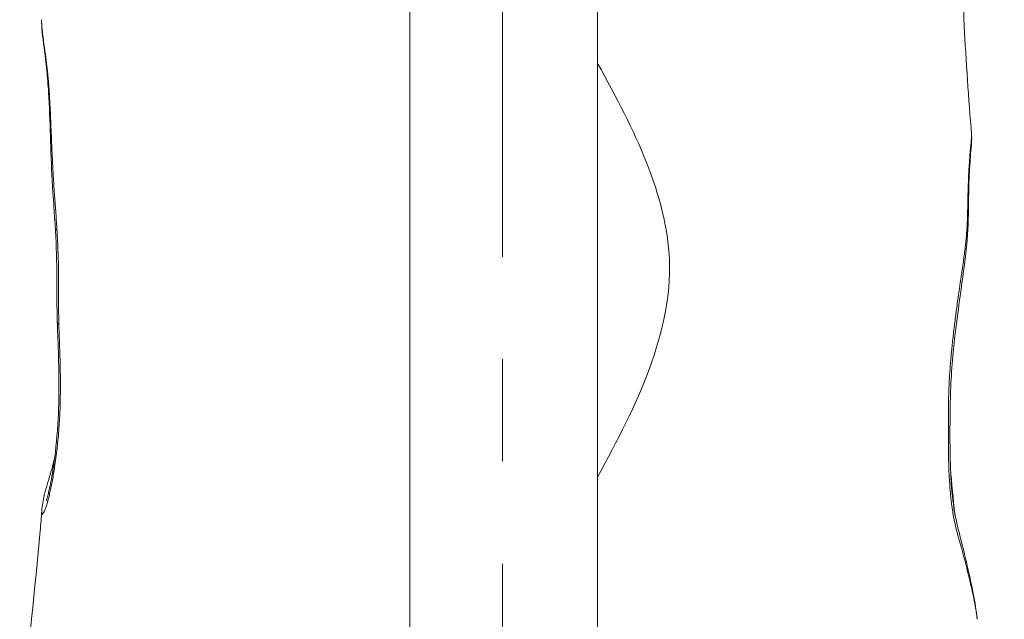
# Model space of a CAD drawing. Extents: x -42 to 12558, y 41 to 8951.
# Drawn here: x 6513 to 6696, y 4186 to 4297 of the extents above; entities that cross this region are included whole.
import ezdxf
from ezdxf import colors
from ezdxf.entities.mleader import LeaderData, LeaderLine
from ezdxf.math import Vec2, Vec3

# ---------------------------------------------------------------- set-up
doc = ezdxf.new("R2010")
doc.units = 0
doc.header["$MEASUREMENT"] = 0
doc.linetypes.add('CENTER', pattern=[50.8, 31.75, -6.35, 6.35, -6.35])
doc.layers.get('0').update_dxf_attribs({"linetype": 'CONTINUOUS'})
for name, color, linetype, lineweight in [('基準線', 6, 'CENTER', 18), ('外形線', 7, 'CONTINUOUS', 18), ('文字引出', 4, 'CONTINUOUS', 18)]:
    doc.layers.add(name, color=color, linetype=linetype, lineweight=lineweight)
doc.styles.get("Standard").update_dxf_attribs({"font": 'TXT.SHX', "bigfont": 'bigfont.shx'})

# ---------------------------------------------------------------- blocks, each defined once
blk = doc.blocks.new('_OPEN')
at = {"color": 0, "linetype": 'ByBlock'}
for p, q in [((-1, 0.1667), (0, 0)), ((0, 0), (-1, -0.1667)), ((0, 0), (-1, 0))]:
    blk.add_line(p, q, dxfattribs=at)

msp = doc.modelspace()

# ---------------------------------------------------------------- linework, layer by layer
at = {"layer": '基準線', "lineweight": 5, "ltscale": 3}
msp.add_line((6602.53, 6024.687), (6602.53, 2185.401), dxfattribs=at)
at = {"layer": '外形線', "extrusion": (-2.19406e-16, 9.45092e-30, -1)}
msp.add_ellipse((6525.661, 4258.256), major_axis=(-6.34, -0.368), ratio=0.1549214, start_param=6.283185, end_param=6.5870293, dxfattribs=at)
at = {"layer": '外形線', "extrusion": (-2.19406e-16, -5.23006e-30, -1)}
msp.add_ellipse((6526.02, 4241.004), major_axis=(-6.348, -0.199), ratio=0.1965527, start_param=5.9844759, end_param=6.2831854, dxfattribs=at)
at = {"layer": '外形線'}
for major_axis, start_param, end_param in [((6.293, 0.856), 0.0000073, 0.0000215), ((6.293, 0.857), -0.0695866, -0.0000137)]:
    msp.add_ellipse((6684.441, 4186.047), major_axis=major_axis, ratio=0.8811717, start_param=start_param, end_param=end_param, dxfattribs=at)
for points, knots in [([(6691.33, 4398.216), (6690.867, 4388.338), (6690.648, 4378.554), (6690.251, 4356.944), (6689.929, 4344.935), (6688.998, 4329.894), (6688.782, 4326.737), (6688.439, 4321.232), (6688.305, 4318.807), (6688.175, 4315.486), (6688.144, 4314.389), (6688.111, 4312.621), (6688.102, 4311.779), (6688.099, 4309.949), (6688.103, 4309.082), (6688.123, 4306.951), (6688.145, 4305.668), (6688.24, 4301.628), (6688.343, 4298.871), (6688.799, 4289.324), (6689.307, 4282.556), (6689.835, 4275.725)], [0, 0, 0, 0, 2.9683937, 2.9683937, 6.5514013, 6.5514013, 7.4971775, 7.4971775, 8.2637254, 8.2637254, 8.6756572, 8.6756572, 9.0016376, 9.0016376, 9.2646576, 9.2646576, 9.6479505, 9.6479505, 10.4766974, 10.4766974, 12.5360483, 12.5360483, 12.5360483, 12.5360483]), ([(6585.296, 4354.058), (6585.296, 4354.058), (6585.296, 4352.001), (6585.296, 4347.239), (6585.296, 4335.366), (6585.296, 4321.472), (6585.296, 4298.958), (6585.296, 4270.675), (6585.296, 4245.294), (6585.296, 4222.034), (6585.296, 4199.83), (6585.296, 4172.88), (6585.296, 4152.869), (6585.296, 4150.836), (6585.296, 4150.836)], [0, 0, 0, 0, 0.084464, 0.1006347, 0.1617072, 0.2241919, 0.300583, 0.4299582, 0.5409374, 0.5988621, 0.688658, 0.8038262, 0.8890407, 1, 1, 1, 1]), ([(6620.225, 4354.058), (6620.225, 4354.058), (6620.225, 4352.001), (6620.225, 4347.239), (6620.225, 4335.366), (6620.225, 4321.472), (6620.225, 4298.958), (6620.225, 4270.675), (6620.225, 4245.294), (6620.225, 4222.034), (6620.225, 4199.83), (6620.225, 4172.88), (6620.225, 4152.869), (6620.225, 4150.836), (6620.225, 4150.836)], [0, 0, 0, 0, 0.084464, 0.1006347, 0.1617072, 0.2241919, 0.300583, 0.4299582, 0.5409374, 0.5988621, 0.688658, 0.8038262, 0.8890407, 1, 1, 1, 1]), ([(6519.321, 4257.888), (6519.136, 4261.07), (6518.893, 4264.153), (6518.422, 4272.741), (6518.357, 4278.421), (6517.959, 4285.055), (6517.845, 4286.411), (6517.549, 4289.212), (6517.361, 4290.641), (6516.945, 4294.031), (6516.735, 4295.609), (6516.718, 4297.149)], [0, 0, 0, 0, 0.9686338, 0.9686338, 2.6942103, 2.6942103, 3.1659522, 3.1659522, 3.7810601, 3.7810601, 4.7727974, 4.7727974, 4.7727974, 4.7727974]), ([(6620.225, 4212.019), (6627.603, 4225.548), (6639.88, 4250.696), (6627.147, 4276.634), (6620.225, 4289.023)], [0.36366686, 0.36366686, 0.36366686, 0.36366686, 0.50534822, 0.63078921, 0.63078921, 0.63078921, 0.63078921]), ([(6689.835, 4275.725), (6689.853, 4275.487), (6689.858, 4275.292), (6689.86, 4274.847), (6689.852, 4274.61), (6689.802, 4273.644), (6689.728, 4272.946), (6689.557, 4270.887), (6689.463, 4269.35), (6689.301, 4265.399), (6689.283, 4262.738), (6689.151, 4257.444), (6688.954, 4255.035), (6688.295, 4249.694), (6687.816, 4246.638), (6687.056, 4240.971), (6686.744, 4238.462), (6686.113, 4232.178), (6685.884, 4228.285), (6685.819, 4221.519), (6685.8, 4218.403), (6685.924, 4213), (6686.038, 4210.687), (6686.49, 4206.429), (6686.827, 4204.523), (6687.666, 4201.094), (6688.164, 4199.242), (6689.52, 4193.58), (6690.368, 4189.592), (6690.734, 4186.904)], [0, 0, 0, 0, 0.1101363, 0.1101363, 0.2790547, 0.2790547, 0.7854794, 0.7854794, 1.54739, 1.54739, 2.4703537, 2.4703537, 3.3025356, 3.3025356, 4.3419318, 4.3419318, 5.1090132, 5.1090132, 6.2459568, 6.2459568, 7.2122512, 7.2122512, 7.938625, 7.938625, 8.6344336, 8.6344336, 9.3598239, 9.3598239, 10.8433546, 10.8433546, 10.8433546, 10.8433546]), ([(6519.672, 4240.805), (6519.584, 4243.613), (6519.593, 4246.38), (6519.587, 4252.031), (6519.487, 4255.027), (6519.321, 4257.888)], [0, 0, 0, 0, 0.8583553, 0.8583553, 1.7292454, 1.7292454, 1.7292454, 1.7292454]), ([(6517.627, 4207.692), (6517.627, 4207.692), (6517.629, 4207.699), (6517.649, 4207.752), (6517.682, 4207.848), (6517.785, 4208.179), (6517.866, 4208.466), (6518.02, 4209.064), (6518.092, 4209.363), (6518.265, 4210.128), (6518.367, 4210.618), (6518.732, 4212.508), (6518.982, 4214.094), (6519.513, 4218.29), (6519.752, 4221.044), (6520.074, 4228.339), (6519.945, 4233.129), (6519.737, 4238.866), (6519.702, 4239.836), (6519.672, 4240.805)], [0.5398901, 0.5398901, 0.5398901, 0.5398901, 0.5842613, 0.5842613, 0.7199174, 0.7199174, 0.9327986, 0.9327986, 1.1016453, 1.1016453, 1.3353591, 1.3353591, 1.9522207, 1.9522207, 2.8891263, 2.8891263, 4.3484193, 4.3484193, 4.6449494, 4.6449494, 4.6449494, 4.6449494]), ([(6516.777, 4205.8), (6516.844, 4206.758), (6517.017, 4207.671), (6517.56, 4209.922), (6517.971, 4211.199), (6518.657, 4213.567), (6518.931, 4214.569), (6519.18, 4215.657)], [0, 0, 0, 0, 0.4795514, 0.4795514, 1.1415111, 1.1415111, 1.554566, 1.554566, 1.554566, 1.554566]), ([(6685.919, 4213.675), (6686.124, 4210.802), (6686.4, 4207.973), (6686.765, 4205.125), (6686.78, 4205.01), (6686.796, 4204.895)], [7.66935878, 7.66935878, 7.66935878, 7.66935878, 8.57078063, 8.57078063, 8.60893957, 8.60893957, 8.60893957, 8.60893957]), ([(6518.424, 4209.744), (6518.346, 4209.384), (6518.267, 4209.037), (6518.187, 4208.706), (6518.146, 4208.535), (6518.104, 4208.369), (6518.063, 4208.207)], [0.0343052045, 0.0343052045, 0.0343052045, 0.0343052045, 0.035924621, 0.035924621, 0.035924621, 0.0367555762, 0.0367555762, 0.0367555762, 0.0367555762]), ([(6513.821, 4106.292), (6513.695, 4115.234), (6513.316, 4123.994), (6512.741, 4144.736), (6512.67, 4156.935), (6514.107, 4180.216), (6515.59, 4191.272), (6516.591, 4203.276), (6516.689, 4204.538), (6516.777, 4205.801)], [0, 0, 0, 0, 2.7310518, 2.7310518, 6.3533609, 6.3533609, 9.735632, 9.735632, 10.1333172, 10.1333172, 10.1333172, 10.1333172])]:
    msp.add_open_spline(points, degree=3, knots=knots, dxfattribs=at)
for points in [[(6516.718, 4297.149), (6516.718, 4297.149), (6516.718, 4297.149), (6516.718, 4297.149)], [(6516.718, 4297.149), (6516.72, 4297.033), (6516.724, 4296.904), (6516.731, 4296.762)], [(6516.731, 4296.762), (6516.734, 4296.714), (6516.737, 4296.665), (6516.74, 4296.615)], [(6516.74, 4296.615), (6516.752, 4296.422), (6516.768, 4296.209), (6516.79, 4295.977)], [(6516.79, 4295.977), (6516.804, 4295.819), (6516.82, 4295.652), (6516.839, 4295.477)], [(6516.839, 4295.477), (6516.847, 4295.395), (6516.856, 4295.312), (6516.866, 4295.227)], [(6516.866, 4295.227), (6516.913, 4294.791), (6516.971, 4294.315), (6517.036, 4293.804)], [(6517.036, 4293.804), (6517.051, 4293.693), (6517.065, 4293.581), (6517.08, 4293.467)], [(6517.08, 4293.467), (6517.147, 4292.952), (6517.221, 4292.404), (6517.299, 4291.823)], [(6517.299, 4291.823), (6517.318, 4291.688), (6517.336, 4291.551), (6517.355, 4291.413)], [(6517.355, 4291.413), (6517.385, 4291.187), (6517.417, 4290.957), (6517.448, 4290.721)], [(6517.448, 4290.721), (6517.468, 4290.576), (6517.487, 4290.429), (6517.507, 4290.279)], [(6517.507, 4290.279), (6517.533, 4290.084), (6517.559, 4289.886), (6517.585, 4289.685)], [(6517.585, 4289.685), (6517.592, 4289.637), (6517.598, 4289.59), (6517.604, 4289.542)], [(6517.604, 4289.542), (6517.624, 4289.388), (6517.644, 4289.233), (6517.663, 4289.075)], [(6517.663, 4289.075), (6517.747, 4288.404), (6517.829, 4287.698), (6517.903, 4286.955)], [(6517.903, 4286.955), (6517.92, 4286.796), (6517.935, 4286.635), (6517.951, 4286.472)], [(6517.951, 4286.472), (6517.994, 4286.017), (6518.034, 4285.549), (6518.071, 4285.069)], [(6518.071, 4285.069), (6518.098, 4284.732), (6518.123, 4284.39), (6518.146, 4284.043)], [(6518.146, 4284.043), (6518.156, 4283.898), (6518.166, 4283.753), (6518.175, 4283.607)], [(6518.175, 4283.607), (6518.199, 4283.238), (6518.221, 4282.864), (6518.242, 4282.488)], [(6518.242, 4282.488), (6518.272, 4281.964), (6518.299, 4281.435), (6518.325, 4280.905)], [(6518.325, 4280.905), (6518.33, 4280.792), (6518.336, 4280.679), (6518.341, 4280.566)], [(6518.341, 4280.566), (6518.386, 4279.617), (6518.427, 4278.66), (6518.467, 4277.702)], [(6518.467, 4277.702), (6518.471, 4277.623), (6518.474, 4277.543), (6518.477, 4277.463)], [(6518.477, 4277.463), (6518.521, 4276.42), (6518.564, 4275.374), (6518.609, 4274.327)], [(6689.835, 4275.725), (6689.835, 4275.725), (6689.835, 4275.725), (6689.835, 4275.725)], [(6689.838, 4275.67), (6689.837, 4275.69), (6689.836, 4275.708), (6689.835, 4275.725)], [(6689.84, 4275.55), (6689.84, 4275.595), (6689.839, 4275.635), (6689.838, 4275.67)], [(6689.839, 4275.5), (6689.839, 4275.517), (6689.84, 4275.534), (6689.84, 4275.55)], [(6518.609, 4274.327), (6518.653, 4273.303), (6518.699, 4272.277), (6518.749, 4271.251)], [(6689.682, 4273.68), (6689.689, 4273.752), (6689.697, 4273.822), (6689.704, 4273.89)], [(6689.704, 4273.89), (6689.751, 4274.337), (6689.791, 4274.718), (6689.815, 4275.029)], [(6689.815, 4275.029), (6689.818, 4275.065), (6689.82, 4275.099), (6689.822, 4275.133)], [(6689.822, 4275.133), (6689.832, 4275.273), (6689.837, 4275.397), (6689.839, 4275.5)], [(6689.394, 4270.09), (6689.433, 4270.74), (6689.474, 4271.349), (6689.519, 4271.915)], [(6689.519, 4271.915), (6689.526, 4272.002), (6689.533, 4272.088), (6689.54, 4272.173)], [(6689.54, 4272.173), (6689.559, 4272.404), (6689.579, 4272.626), (6689.599, 4272.841)], [(6689.599, 4272.841), (6689.607, 4272.923), (6689.614, 4273.004), (6689.622, 4273.083)], [(6689.622, 4273.083), (6689.642, 4273.292), (6689.663, 4273.492), (6689.682, 4273.68)], [(6518.749, 4271.251), (6518.75, 4271.223), (6518.751, 4271.194), (6518.753, 4271.165)], [(6518.753, 4271.165), (6518.779, 4270.636), (6518.805, 4270.106), (6518.834, 4269.576)], [(6689.377, 4269.812), (6689.383, 4269.906), (6689.388, 4269.998), (6689.394, 4270.09)], [(6689.425, 4270.599), (6689.425, 4270.599), (6689.425, 4270.598), (6689.425, 4270.598)], [(6518.834, 4269.576), (6518.861, 4269.058), (6518.891, 4268.539), (6518.921, 4268.022)], [(6689.271, 4267.674), (6689.303, 4268.431), (6689.339, 4269.143), (6689.377, 4269.812)], [(6518.921, 4268.022), (6518.922, 4268.009), (6518.923, 4267.996), (6518.924, 4267.982)], [(6518.924, 4267.982), (6518.987, 4266.92), (6519.059, 4265.859), (6519.135, 4264.793)], [(6689.219, 4266.338), (6689.231, 4266.69), (6689.244, 4267.036), (6689.258, 4267.374)], [(6689.258, 4267.374), (6689.262, 4267.475), (6689.266, 4267.575), (6689.271, 4267.674)], [(6519.135, 4264.793), (6519.135, 4264.789), (6519.135, 4264.785), (6519.136, 4264.78)], [(6519.136, 4264.78), (6519.212, 4263.705), (6519.292, 4262.625), (6519.37, 4261.532)], [(6689.151, 4263.869), (6689.157, 4264.118), (6689.162, 4264.364), (6689.168, 4264.607)], [(6689.168, 4264.607), (6689.17, 4264.717), (6689.173, 4264.825), (6689.176, 4264.934)], [(6689.176, 4264.934), (6689.186, 4265.305), (6689.197, 4265.669), (6689.208, 4266.027)], [(6689.208, 4266.027), (6689.212, 4266.131), (6689.215, 4266.235), (6689.219, 4266.338)], [(6689.123, 4262.344), (6689.128, 4262.603), (6689.132, 4262.86), (6689.137, 4263.114)], [(6689.137, 4263.114), (6689.139, 4263.23), (6689.141, 4263.345), (6689.143, 4263.459)], [(6689.143, 4263.459), (6689.146, 4263.597), (6689.149, 4263.733), (6689.151, 4263.869)], [(6519.37, 4261.532), (6519.449, 4260.436), (6519.525, 4259.327), (6519.594, 4258.199)], [(6689.091, 4260.777), (6689.098, 4261.039), (6689.104, 4261.302), (6689.109, 4261.563)], [(6689.109, 4261.563), (6689.111, 4261.684), (6689.114, 4261.805), (6689.116, 4261.926)], [(6689.116, 4261.926), (6689.118, 4262.066), (6689.121, 4262.205), (6689.123, 4262.344)], [(6689.014, 4258.838), (6689.035, 4259.221), (6689.052, 4259.606), (6689.067, 4259.995)], [(6689.067, 4259.995), (6689.071, 4260.12), (6689.076, 4260.244), (6689.08, 4260.369)], [(6689.08, 4260.386), (6689.082, 4260.451), (6689.084, 4260.516), (6689.086, 4260.581)], [(6689.08, 4260.369), (6689.08, 4260.374), (6689.08, 4260.38), (6689.08, 4260.386)], [(6689.086, 4260.581), (6689.088, 4260.647), (6689.09, 4260.712), (6689.091, 4260.777)], [(6519.594, 4258.199), (6519.685, 4256.716), (6519.761, 4255.226), (6519.813, 4253.726)], [(6688.782, 4255.863), (6688.868, 4256.715), (6688.939, 4257.575), (6688.992, 4258.451)], [(6688.992, 4258.451), (6689, 4258.58), (6689.007, 4258.708), (6689.014, 4258.838)], [(6688.43, 4252.937), (6688.543, 4253.771), (6688.647, 4254.598), (6688.736, 4255.428)], [(6688.736, 4255.428), (6688.752, 4255.573), (6688.767, 4255.718), (6688.782, 4255.863)], [(6519.813, 4253.726), (6519.813, 4253.72), (6519.814, 4253.714), (6519.814, 4253.708)], [(6519.814, 4253.708), (6519.84, 4252.955), (6519.86, 4252.197), (6519.874, 4251.447)], [(6688.001, 4249.947), (6688.126, 4250.787), (6688.247, 4251.61), (6688.36, 4252.424)], [(6688.36, 4252.424), (6688.384, 4252.595), (6688.407, 4252.766), (6688.43, 4252.937)], [(6519.874, 4251.447), (6519.881, 4251.068), (6519.887, 4250.69), (6519.89, 4250.314)], [(6519.89, 4250.314), (6519.892, 4250.127), (6519.894, 4249.94), (6519.895, 4249.753)], [(6687.911, 4249.34), (6687.941, 4249.543), (6687.971, 4249.745), (6688.001, 4249.947)], [(6519.897, 4249.196), (6519.899, 4248.455), (6519.896, 4247.72), (6519.894, 4246.987)], [(6519.895, 4249.753), (6519.896, 4249.574), (6519.896, 4249.396), (6519.897, 4249.217)], [(6519.897, 4249.217), (6519.897, 4249.21), (6519.897, 4249.203), (6519.897, 4249.196)], [(6687.674, 4247.748), (6687.754, 4248.286), (6687.833, 4248.816), (6687.911, 4249.34)], [(6519.894, 4246.987), (6519.892, 4246.267), (6519.89, 4245.55), (6519.892, 4244.832)], [(6687.436, 4246.116), (6687.47, 4246.349), (6687.503, 4246.581), (6687.537, 4246.812)], [(6687.537, 4246.812), (6687.583, 4247.126), (6687.629, 4247.438), (6687.674, 4247.748)], [(6519.892, 4244.832), (6519.892, 4244.821), (6519.893, 4244.811), (6519.893, 4244.8)], [(6519.893, 4244.8), (6519.894, 4244.437), (6519.897, 4244.073), (6519.9, 4243.71)], [(6687.072, 4243.531), (6687.147, 4244.084), (6687.224, 4244.634), (6687.302, 4245.182)], [(6687.302, 4245.182), (6687.347, 4245.494), (6687.391, 4245.806), (6687.436, 4246.116)], [(6519.9, 4243.71), (6519.904, 4243.347), (6519.909, 4242.985), (6519.915, 4242.621)], [(6519.915, 4242.621), (6519.926, 4241.898), (6519.943, 4241.173), (6519.965, 4240.447)], [(6686.634, 4240.172), (6686.742, 4241.051), (6686.855, 4241.922), (6686.97, 4242.785)], [(6686.97, 4242.785), (6687.004, 4243.034), (6687.038, 4243.283), (6687.072, 4243.531)], [(6686.709, 4240.775), (6686.709, 4240.775), (6686.709, 4240.775), (6686.709, 4240.775)], [(6519.965, 4240.447), (6520.012, 4238.86), (6520.071, 4237.27), (6520.123, 4235.688)], [(6686.242, 4236.736), (6686.336, 4237.632), (6686.435, 4238.52), (6686.54, 4239.4)], [(6686.54, 4239.4), (6686.571, 4239.658), (6686.602, 4239.915), (6686.634, 4240.172)], [(6520.123, 4235.688), (6520.123, 4235.669), (6520.124, 4235.65), (6520.124, 4235.632)], [(6520.124, 4235.632), (6520.174, 4234.084), (6520.216, 4232.543), (6520.237, 4231.018)], [(6686.07, 4234.987), (6686.1, 4235.312), (6686.131, 4235.636), (6686.163, 4235.959)], [(6686.163, 4235.959), (6686.189, 4236.219), (6686.215, 4236.478), (6686.242, 4236.736)], [(6685.916, 4233.217), (6685.943, 4233.55), (6685.971, 4233.883), (6686, 4234.216)], [(6686, 4234.216), (6686.023, 4234.474), (6686.046, 4234.731), (6686.07, 4234.987)], [(6685.681, 4229.704), (6685.729, 4230.618), (6685.788, 4231.539), (6685.858, 4232.466)], [(6685.858, 4232.466), (6685.876, 4232.715), (6685.896, 4232.966), (6685.916, 4233.217)], [(6520.239, 4230.863), (6520.257, 4229.383), (6520.254, 4227.918), (6520.224, 4226.472)], [(6520.237, 4231.018), (6520.237, 4230.966), (6520.238, 4230.915), (6520.239, 4230.863)], [(6685.583, 4227.326), (6685.6, 4227.888), (6685.621, 4228.452), (6685.648, 4229.019)], [(6685.648, 4229.019), (6685.658, 4229.247), (6685.669, 4229.475), (6685.681, 4229.704)], [(6685.659, 4229.254), (6685.659, 4229.254), (6685.659, 4229.254), (6685.659, 4229.254)], [(6520.218, 4226.193), (6520.203, 4225.542), (6520.182, 4224.894), (6520.155, 4224.251)], [(6520.224, 4226.472), (6520.222, 4226.379), (6520.22, 4226.286), (6520.218, 4226.193)], [(6685.546, 4225.654), (6685.549, 4225.854), (6685.552, 4226.053), (6685.556, 4226.253)], [(6685.556, 4226.253), (6685.558, 4226.331), (6685.559, 4226.409), (6685.561, 4226.488)], [(6685.561, 4226.488), (6685.567, 4226.767), (6685.574, 4227.046), (6685.583, 4227.326)], [(6520.155, 4224.251), (6520.15, 4224.136), (6520.145, 4224.021), (6520.14, 4223.906)], [(6685.526, 4222.854), (6685.528, 4223.785), (6685.532, 4224.717), (6685.546, 4225.654)], [(6520.14, 4223.906), (6520.112, 4223.289), (6520.079, 4222.675), (6520.041, 4222.066)], [(6685.526, 4222.364), (6685.526, 4222.527), (6685.526, 4222.691), (6685.526, 4222.854)], [(6520.014, 4221.655), (6519.926, 4220.355), (6519.815, 4219.09), (6519.685, 4217.861)], [(6520.041, 4222.066), (6520.032, 4221.929), (6520.023, 4221.792), (6520.014, 4221.655)], [(6685.524, 4220.735), (6685.524, 4221.007), (6685.524, 4221.278), (6685.525, 4221.549)], [(6685.525, 4219.462), (6685.524, 4219.886), (6685.524, 4220.311), (6685.524, 4220.735)], [(6685.525, 4221.549), (6685.525, 4221.821), (6685.525, 4222.093), (6685.526, 4222.364)], [(6519.809, 4219.105), (6519.809, 4219.105), (6519.809, 4219.105), (6519.809, 4219.105)], [(6685.525, 4219.113), (6685.525, 4219.229), (6685.525, 4219.345), (6685.525, 4219.462)], [(6685.554, 4216.07), (6685.537, 4217.083), (6685.529, 4218.098), (6685.525, 4219.113)], [(6519.629, 4217.344), (6519.497, 4216.161), (6519.346, 4215.013), (6519.179, 4213.908)], [(6519.685, 4217.861), (6519.667, 4217.688), (6519.648, 4217.515), (6519.629, 4217.344)], [(6685.557, 4215.893), (6685.556, 4215.952), (6685.555, 4216.011), (6685.554, 4216.07)], [(6685.655, 4212.722), (6685.608, 4213.773), (6685.577, 4214.832), (6685.557, 4215.893)], [(6519.089, 4213.327), (6519.02, 4212.891), (6518.948, 4212.462), (6518.874, 4212.044)], [(6519.179, 4213.908), (6519.15, 4213.713), (6519.12, 4213.519), (6519.089, 4213.327)], [(6518.768, 4211.461), (6518.694, 4211.062), (6518.618, 4210.675), (6518.541, 4210.299)], [(6518.874, 4212.044), (6518.839, 4211.847), (6518.804, 4211.653), (6518.768, 4211.461)], [(6685.656, 4212.7), (6685.656, 4212.708), (6685.656, 4212.715), (6685.655, 4212.722)], [(6685.852, 4209.624), (6685.767, 4210.631), (6685.704, 4211.659), (6685.656, 4212.7)], [(6518.541, 4210.299), (6518.502, 4210.111), (6518.463, 4209.926), (6518.424, 4209.744)], [(6685.87, 4209.407), (6685.864, 4209.479), (6685.858, 4209.551), (6685.852, 4209.624)], [(6518.063, 4208.207), (6518.002, 4207.968), (6517.941, 4207.737), (6517.88, 4207.52)], [(6686.179, 4206.63), (6686.055, 4207.531), (6685.953, 4208.459), (6685.87, 4209.407)], [(6517.361, 4205.915), (6517.339, 4205.859), (6517.317, 4205.805), (6517.295, 4205.754)], [(6517.463, 4206.186), (6517.428, 4206.09), (6517.394, 4206), (6517.361, 4205.915)], [(6517.701, 4206.904), (6517.619, 4206.639), (6517.54, 4206.399), (6517.463, 4206.186)], [(6517.82, 4207.305), (6517.78, 4207.166), (6517.74, 4207.032), (6517.701, 4206.904)], [(6517.88, 4207.52), (6517.86, 4207.447), (6517.84, 4207.375), (6517.82, 4207.305)], [(6686.231, 4206.262), (6686.213, 4206.384), (6686.196, 4206.507), (6686.179, 4206.63)], [(6686.667, 4203.778), (6686.501, 4204.576), (6686.356, 4205.406), (6686.231, 4206.262)], [(6516.77, 4205.422), (6516.766, 4205.494), (6516.766, 4205.578), (6516.77, 4205.674)], [(6516.77, 4205.674), (6516.771, 4205.69), (6516.771, 4205.707), (6516.772, 4205.724)], [(6516.775, 4205.363), (6516.773, 4205.381), (6516.772, 4205.401), (6516.77, 4205.422)], [(6516.772, 4205.724), (6516.774, 4205.749), (6516.775, 4205.774), (6516.777, 4205.8)], [(6516.818, 4205.178), (6516.798, 4205.217), (6516.783, 4205.28), (6516.775, 4205.363)], [(6516.854, 4205.135), (6516.84, 4205.144), (6516.828, 4205.158), (6516.818, 4205.178)], [(6516.863, 4205.13), (6516.86, 4205.132), (6516.857, 4205.133), (6516.854, 4205.135)], [(6516.898, 4205.128), (6516.885, 4205.125), (6516.874, 4205.126), (6516.863, 4205.13)], [(6517.07, 4205.302), (6517.003, 4205.197), (6516.945, 4205.137), (6516.898, 4205.128)], [(6517.141, 4205.425), (6517.116, 4205.379), (6517.093, 4205.338), (6517.07, 4205.302)], [(6517.207, 4205.556), (6517.184, 4205.508), (6517.162, 4205.465), (6517.141, 4205.425)], [(6517.295, 4205.754), (6517.265, 4205.682), (6517.235, 4205.616), (6517.207, 4205.556)], [(6686.761, 4203.337), (6686.729, 4203.483), (6686.697, 4203.63), (6686.667, 4203.778)], [(6686.815, 4203.095), (6686.797, 4203.175), (6686.779, 4203.256), (6686.761, 4203.337)], [(6686.973, 4202.427), (6686.919, 4202.646), (6686.866, 4202.869), (6686.815, 4203.095)], [(6687.309, 4201.148), (6687.194, 4201.564), (6687.081, 4201.988), (6686.973, 4202.427)], [(6687.433, 4200.701), (6687.391, 4200.85), (6687.35, 4200.998), (6687.309, 4201.148)], [(6687.658, 4199.911), (6687.583, 4200.174), (6687.508, 4200.437), (6687.433, 4200.701)], [(6687.479, 4200.54), (6687.479, 4200.54), (6687.479, 4200.54), (6687.479, 4200.539)], [(6687.788, 4199.45), (6687.745, 4199.604), (6687.701, 4199.758), (6687.658, 4199.911)], [(6687.833, 4199.289), (6687.818, 4199.343), (6687.803, 4199.396), (6687.788, 4199.45)], [(6688.008, 4198.658), (6687.95, 4198.87), (6687.892, 4199.08), (6687.833, 4199.289)], [(6688.139, 4198.179), (6688.096, 4198.339), (6688.052, 4198.499), (6688.008, 4198.658)], [(6688.696, 4196.078), (6688.514, 4196.779), (6688.328, 4197.482), (6688.139, 4198.179)], [(6688.817, 4195.606), (6688.777, 4195.763), (6688.736, 4195.92), (6688.696, 4196.078)], [(6689.35, 4193.468), (6689.18, 4194.172), (6689.001, 4194.887), (6688.817, 4195.606)], [(6689.942, 4190.913), (6689.76, 4191.737), (6689.561, 4192.594), (6689.35, 4193.468)], [(6690.005, 4190.622), (6689.984, 4190.719), (6689.963, 4190.815), (6689.942, 4190.913)], [(6690.432, 4188.523), (6690.308, 4189.183), (6690.164, 4189.889), (6690.005, 4190.622)], [(6690.459, 4188.381), (6690.45, 4188.428), (6690.441, 4188.475), (6690.432, 4188.523)], [(6690.625, 4187.449), (6690.576, 4187.742), (6690.52, 4188.055), (6690.459, 4188.381)], [(6690.636, 4187.383), (6690.633, 4187.405), (6690.629, 4187.427), (6690.625, 4187.449)], [(6690.771, 4186.516), (6690.734, 4186.78), (6690.689, 4187.071), (6690.636, 4187.383)], [(6690.734, 4186.903), (6690.797, 4186.438), (6690.847, 4186.019), (6690.879, 4185.576)], [(6690.861, 4185.785), (6690.841, 4185.993), (6690.81, 4186.24), (6690.771, 4186.516)], [(6690.879, 4185.576), (6690.874, 4185.64), (6690.868, 4185.71), (6690.861, 4185.785)], [(6690.879, 4185.576), (6690.879, 4185.576), (6690.879, 4185.576), (6690.879, 4185.576)]]:
    msp.add_open_spline(points, degree=3, dxfattribs=at)

# ---------------------------------------------------------------- leaders
at = {"layer": '文字引出'}
ml = msp.add_multileader_mtext('Standard', dxfattribs=at)
ml.set_content('{\\C7;本体：ポリエチレン回転成型品}', color=256)
ml.set_leader_properties()
ml.set_arrow_properties(name='OPEN')
ml.build(insert=Vec2(0, 0))
ml.multileader.update_dxf_attribs({"text_left_attachment_type": 6, "text_right_attachment_type": 6, "dogleg_length": 0.36, "arrow_head_size": 90, "scale": 30})
ctx = ml.context
ctx.base_point, ctx.scale, ctx.char_height, ctx.arrow_head_size, ctx.landing_gap_size, ctx.plane_origin = Vec3(7283.67, 4644.908), 30, 90, 90, 2.7, Vec3(8833.959, 3734.448)
ctx.left_attachment, ctx.right_attachment = 6, 6
notes = []
notes.append((ctx, [(0, (1, 1, 0), (7272.87, 4644.908), (1, 0), 10.8, [(0, [(6615.04, 4014.798)], 0, [])])]))
ctx.mtext.insert, ctx.mtext.flow_direction = Vec3(7286.37, 4752.908), 5
for ctx, leaders in notes:
    for number, flags, end, landing, length, lines in leaders:
        leader = LeaderData()
        leader.index, (leader.has_last_leader_line, leader.has_dogleg_vector, leader.attachment_direction) = number, flags
        leader.last_leader_point, leader.dogleg_vector, leader.dogleg_length = Vec3(end), Vec3(landing), length
        for number, points, colour, breaks in lines:
            line = LeaderLine()
            line.index, line.vertices, line.color, line.breaks = number, Vec3.list(points), colors.encode_raw_color(colour), breaks
            leader.lines.append(line)
        ctx.leaders.append(leader)

doc.saveas('drawing.dxf')
